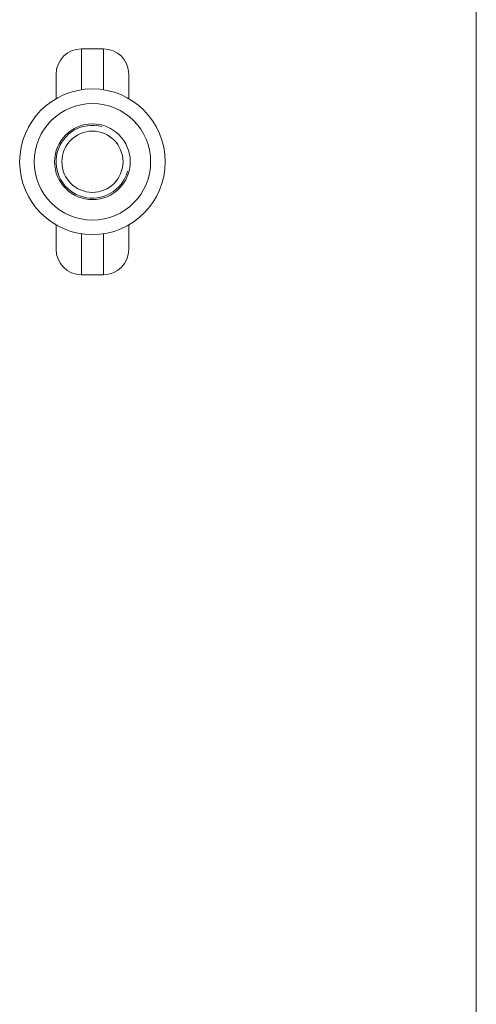
# Model space of a CAD drawing. Units: millimetres. Extents: x 5 to 292, y 5 to 205.
# Drawn here: x 261 to 292, y 46 to 114 of the extents above; entities that cross this region are included whole.
import ezdxf

# ---------------------------------------------------------------- set-up
doc = ezdxf.new("R2010")
doc.units = ezdxf.units.MM

msp = doc.modelspace()

# ---------------------------------------------------------------- linework, layer by layer
at = {"color": 7, "linetype": 'Continuous', "lineweight": 0}
msp.add_line((292, 205), (292, 5), dxfattribs=at)
at = {"color": 7, "linetype": 'Continuous', "lineweight": 15}
for p, q in [((264.874, 111.623), (264.874, 108.816)), ((266.374, 111.623), (264.874, 111.623)), ((266.374, 111.623), (266.374, 108.816)), ((263.124, 109.873), (263.124, 108.211)), ((268.124, 108.216), (268.124, 109.873)), ((263.124, 99.53), (263.124, 97.873)), ((268.124, 97.873), (268.124, 99.534)), ((264.874, 96.123), (264.874, 98.929)), ((266.374, 96.123), (266.374, 98.929)), ((266.374, 96.123), (264.874, 96.123))]:
    msp.add_line(p, q, dxfattribs=at)
for radius in [5, 4, 2.6, 2.1]:
    msp.add_circle((265.624, 103.873), radius, dxfattribs=at)
for centre, start, end in [((264.874, 109.873), 90, 180), ((266.374, 109.873), 0, 90), ((264.874, 97.873), 180, 270), ((266.374, 97.873), 270, 0)]:
    msp.add_arc(centre, 1.75, start, end, dxfattribs=at)
at = {"color": 7, "linetype": 'Continuous', "lineweight": 0}
msp.add_arc((265.624, 103.873), 2.5, 75, 345, dxfattribs=at)

doc.saveas('drawing.dxf')
